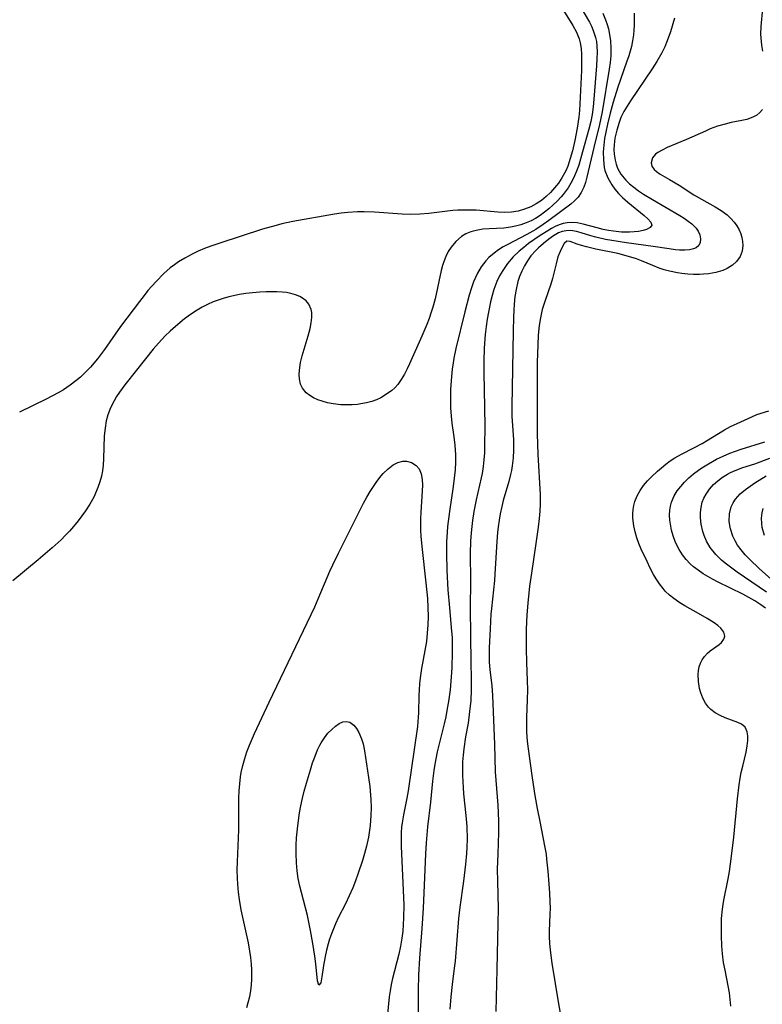
# Model space of a CAD drawing. Units: inches. Extents: x 2145410 to 2150874, y 192885 to 198368.
# Drawn here: x 2145819 to 2145901, y 193807 to 193915 of the extents above; entities that cross this region are included whole.
import ezdxf

# ---------------------------------------------------------------- set-up
doc = ezdxf.new("R2010")
doc.units = ezdxf.units.IN
doc.header["$MEASUREMENT"] = 0
doc.layers.add('c_15_T14S_R21E', color=93, linetype='Continuous')

msp = doc.modelspace()

# ---------------------------------------------------------------- linework, layer by layer
at = {"layer": 'c_15_T14S_R21E', "elevation": 926}
msp.add_lwpolyline([(2145891.36, 193915.03), (2145890.93, 193913.54), (2145890.58, 193912.53), (2145890.3, 193911.88), (2145889.98, 193911.23), (2145889.41, 193910.26), (2145888.91, 193909.48), (2145886.52, 193905.96), (2145886.15, 193905.38), (2145885.81, 193904.78), (2145885.49, 193904.1), (2145885.28, 193903.57), (2145885.02, 193902.71), (2145884.83, 193901.84), (2145884.74, 193901.11), (2145884.72, 193900.6), (2145884.74, 193900.1), (2145884.84, 193899.44), (2145884.95, 193898.98), (2145885.11, 193898.54), (2145885.47, 193897.88), (2145886.01, 193897.23), (2145886.44, 193896.83), (2145886.91, 193896.45), (2145887.43, 193896.07), (2145887.97, 193895.7), (2145888.94, 193895.1), (2145891.94, 193893.34), (2145892.43, 193893.04), (2145892.87, 193892.73), (2145893.27, 193892.42), (2145893.74, 193891.95), (2145893.97, 193891.63), (2145894.16, 193891.23), (2145894.24, 193890.78), (2145894.2, 193890.36), (2145894.04, 193890.05), (2145893.74, 193889.79), (2145893.47, 193889.67), (2145893.02, 193889.56), (2145892.5, 193889.52), (2145891.93, 193889.53), (2145891.49, 193889.57), (2145890.79, 193889.66), (2145889.04, 193889.94), (2145886.11, 193890.33), (2145884.47, 193890.58), (2145883.78, 193890.72), (2145882.74, 193890.96), (2145882.17, 193891.12), (2145881.11, 193891.45), (2145880.6, 193891.59), (2145879.97, 193891.69), (2145879.46, 193891.67), (2145879.04, 193891.58), (2145878.64, 193891.42), (2145878.09, 193891.11), (2145877.55, 193890.73), (2145876.98, 193890.28), (2145876.42, 193889.79), (2145876.12, 193889.49), (2145875.6, 193888.89), (2145875.23, 193888.36), (2145874.9, 193887.79), (2145874.6, 193887.22), (2145874.35, 193886.62), (2145874.17, 193886.09), (2145873.96, 193885.21), (2145873.84, 193884.42), (2145873.76, 193883.61), (2145873.71, 193882.93), (2145873.68, 193882.16), (2145873.63, 193880.62), (2145873.49, 193872.35), (2145873.51, 193871.23), (2145873.67, 193868.73), (2145873.69, 193868.16), (2145873.68, 193867.53), (2145873.63, 193866.68), (2145873.54, 193865.83), (2145873.45, 193865.3), (2145873.35, 193864.85), (2145873.16, 193864.09), (2145872.56, 193862.01), (2145872.39, 193861.33), (2145872.23, 193860.54), (2145872.11, 193859.83), (2145872.01, 193859.12), (2145871.93, 193858.48), (2145871.85, 193857.49), (2145871.64, 193853.9), (2145871.59, 193853.2), (2145871.25, 193850.14), (2145871.2, 193849.51), (2145871.1, 193847.9), (2145871.01, 193845.8), (2145871, 193845.06), (2145871.02, 193844.22), (2145871.08, 193843.43), (2145871.28, 193841.62), (2145871.36, 193840.55), (2145871.59, 193835.17), (2145871.68, 193832.18), (2145871.96, 193828.51), (2145872.03, 193826.77), (2145872.03, 193825.5), (2145871.94, 193823.16), (2145871.9, 193821.49), (2145871.91, 193820.17), (2145871.98, 193817.16), (2145871.97, 193815.55), (2145871.86, 193810.45), (2145871.72, 193805.81)], dxfattribs=at)
at = {"layer": 'c_15_T14S_R21E'}
for points in [[(2145880.96, 193916.38, 932), (2145882.02, 193914.61, 932), (2145882.25, 193914.15, 932), (2145882.45, 193913.69, 932), (2145882.7, 193912.91, 932), (2145882.78, 193912.46, 932), (2145882.84, 193912, 932), (2145882.87, 193911.29, 932), (2145882.85, 193910.56, 932), (2145882.81, 193909.79, 932), (2145882.51, 193906.13, 932), (2145882.43, 193905.28, 932), (2145882.31, 193904.43, 932), (2145882.17, 193903.68, 932), (2145881.96, 193902.83, 932), (2145881.27, 193900.34, 932), (2145880.84, 193898.89, 932), (2145880.6, 193898.22, 932), (2145880.38, 193897.69, 932), (2145880.14, 193897.17, 932), (2145879.67, 193896.38, 932), (2145879.12, 193895.64, 932), (2145878.91, 193895.39, 932), (2145878.48, 193894.93, 932), (2145878.03, 193894.5, 932), (2145877.56, 193894.09, 932), (2145877.09, 193893.7, 932), (2145876.59, 193893.33, 932), (2145876.08, 193893.01, 932), (2145875.63, 193892.77, 932), (2145875.07, 193892.52, 932), (2145874.48, 193892.32, 932), (2145873.89, 193892.16, 932), (2145873.34, 193892.05, 932), (2145872.61, 193891.96, 932), (2145871, 193891.89, 932), (2145870.29, 193891.83, 932), (2145869.56, 193891.7, 932), (2145868.98, 193891.54, 932), (2145868.44, 193891.31, 932), (2145867.95, 193891.02, 932), (2145867.33, 193890.5, 932), (2145866.81, 193889.87, 932), (2145866.5, 193889.38, 932), (2145866.24, 193888.85, 932), (2145866.05, 193888.37, 932), (2145865.89, 193887.86, 932), (2145865.74, 193887.29, 932), (2145865.06, 193884.19, 932), (2145864.82, 193883.28, 932), (2145864.64, 193882.7, 932), (2145864.41, 193882.01, 932), (2145864.15, 193881.34, 932), (2145863.61, 193880.06, 932), (2145862.26, 193877.04, 932), (2145862, 193876.5, 932), (2145861.69, 193875.88, 932), (2145861.35, 193875.3, 932), (2145860.96, 193874.77, 932), (2145860.65, 193874.41, 932), (2145860.32, 193874.11, 932), (2145859.74, 193873.68, 932), (2145859.11, 193873.31, 932), (2145858.62, 193873.09, 932), (2145858.1, 193872.9, 932), (2145857.51, 193872.73, 932), (2145856.89, 193872.62, 932), (2145856.53, 193872.57, 932), (2145855.94, 193872.52, 932), (2145855.34, 193872.51, 932), (2145854.69, 193872.54, 932), (2145853.85, 193872.63, 932), (2145853.23, 193872.75, 932), (2145852.64, 193872.91, 932), (2145852.16, 193873.08, 932), (2145851.71, 193873.29, 932), (2145851.28, 193873.55, 932), (2145850.91, 193873.85, 932), (2145850.5, 193874.34, 932), (2145850.28, 193874.8, 932), (2145850.16, 193875.38, 932), (2145850.13, 193875.87, 932), (2145850.16, 193876.34, 932), (2145850.28, 193877.18, 932), (2145850.46, 193877.93, 932), (2145851.1, 193880.12, 932), (2145851.32, 193880.92, 932), (2145851.45, 193881.53, 932), (2145851.52, 193882.13, 932), (2145851.51, 193882.66, 932), (2145851.44, 193883.02, 932), (2145851.2, 193883.58, 932), (2145850.89, 193883.96, 932), (2145850.49, 193884.27, 932), (2145850.2, 193884.43, 932), (2145849.73, 193884.63, 932), (2145849.21, 193884.77, 932), (2145848.75, 193884.86, 932), (2145848.27, 193884.92, 932), (2145847.66, 193884.95, 932), (2145847.08, 193884.96, 932), (2145846.49, 193884.95, 932), (2145845.79, 193884.91, 932), (2145844.99, 193884.84, 932), (2145844.27, 193884.75, 932), (2145843.56, 193884.64, 932), (2145842.38, 193884.39, 932), (2145841.78, 193884.23, 932), (2145841.22, 193884.05, 932), (2145840.67, 193883.85, 932), (2145840.04, 193883.57, 932), (2145839.47, 193883.27, 932), (2145838.91, 193882.95, 932), (2145838.18, 193882.47, 932), (2145837.54, 193881.99, 932), (2145836.53, 193881.15, 932), (2145835.96, 193880.64, 932), (2145835.41, 193880.11, 932), (2145834.66, 193879.31, 932), (2145834.1, 193878.66, 932), (2145832.26, 193876.32, 932), (2145830.97, 193874.71, 932), (2145830.39, 193873.93, 932), (2145830.07, 193873.45, 932), (2145829.79, 193872.96, 932), (2145829.41, 193872.21, 932), (2145829.11, 193871.44, 932), (2145828.93, 193870.77, 932), (2145828.79, 193869.96, 932), (2145828.71, 193869.13, 932), (2145828.63, 193866.57, 932), (2145828.58, 193865.88, 932), (2145828.5, 193865.26, 932), (2145828.4, 193864.7, 932), (2145828.23, 193864.06, 932), (2145828.02, 193863.43, 932), (2145827.69, 193862.64, 932), (2145827.57, 193862.38, 932), (2145827.14, 193861.6, 932), (2145826.65, 193860.86, 932), (2145826.26, 193860.31, 932), (2145825.84, 193859.77, 932), (2145825.32, 193859.14, 932), (2145824.88, 193858.64, 932), (2145824.43, 193858.14, 932), (2145823.96, 193857.67, 932), (2145822.99, 193856.8, 932), (2145821.45, 193855.49, 932), (2145818.65, 193853.18, 932)], [(2145879.19, 193915.87, 934), (2145880.21, 193914.22, 934), (2145880.61, 193913.5, 934), (2145880.91, 193912.75, 934), (2145881.02, 193912.34, 934), (2145881.11, 193911.71, 934), (2145881.15, 193911.05, 934), (2145881.16, 193910.52, 934), (2145881.14, 193909.28, 934), (2145881.09, 193907.83, 934), (2145881.02, 193906.36, 934), (2145880.93, 193904.88, 934), (2145880.85, 193904.14, 934), (2145880.67, 193902.95, 934), (2145880.41, 193901.58, 934), (2145880.15, 193900.46, 934), (2145879.92, 193899.6, 934), (2145879.64, 193898.77, 934), (2145879.46, 193898.33, 934), (2145879.3, 193898, 934), (2145879, 193897.48, 934), (2145878.61, 193896.91, 934), (2145878.18, 193896.37, 934), (2145877.74, 193895.88, 934), (2145877.28, 193895.43, 934), (2145876.74, 193894.99, 934), (2145876.18, 193894.61, 934), (2145875.57, 193894.29, 934), (2145874.87, 193894.02, 934), (2145874.18, 193893.83, 934), (2145873.47, 193893.72, 934), (2145872.73, 193893.69, 934), (2145871.97, 193893.72, 934), (2145869.59, 193893.91, 934), (2145868.84, 193893.94, 934), (2145868.09, 193893.94, 934), (2145867.55, 193893.92, 934), (2145867, 193893.88, 934), (2145864.36, 193893.55, 934), (2145863.38, 193893.49, 934), (2145862.4, 193893.47, 934), (2145861.44, 193893.5, 934), (2145858.41, 193893.72, 934), (2145857.28, 193893.76, 934), (2145856.54, 193893.76, 934), (2145855.48, 193893.69, 934), (2145854.75, 193893.61, 934), (2145854.02, 193893.49, 934), (2145849.42, 193892.69, 934), (2145848.23, 193892.42, 934), (2145847.58, 193892.26, 934), (2145846.1, 193891.83, 934), (2145841.4, 193890.31, 934), (2145840.42, 193889.97, 934), (2145839.74, 193889.71, 934), (2145839.04, 193889.41, 934), (2145838.35, 193889.08, 934), (2145837.56, 193888.66, 934), (2145836.88, 193888.24, 934), (2145836.41, 193887.91, 934), (2145835.95, 193887.57, 934), (2145835.27, 193886.97, 934), (2145834.42, 193886.1, 934), (2145833.51, 193885.08, 934), (2145833.08, 193884.55, 934), (2145832.57, 193883.9, 934), (2145830.5, 193881.12, 934), (2145828.75, 193878.62, 934), (2145827.97, 193877.59, 934), (2145827.19, 193876.68, 934), (2145826.56, 193876.03, 934), (2145826.08, 193875.58, 934), (2145825.58, 193875.15, 934), (2145824.98, 193874.68, 934), (2145824.22, 193874.18, 934), (2145823.64, 193873.84, 934), (2145822.33, 193873.15, 934), (2145819.39, 193871.71, 934)], [(2145901.04, 193916.1, 924), (2145900.86, 193914.14, 924), (2145900.83, 193913.28, 924), (2145900.85, 193912.88, 924), (2145900.93, 193912.06, 924), (2145901.03, 193911.4, 924)], [(2145883.49, 193915.58, 930), (2145883.79, 193914.86, 930), (2145883.96, 193914.36, 930), (2145884.11, 193913.86, 930), (2145884.28, 193913.04, 930), (2145884.34, 193912.55, 930), (2145884.38, 193911.74, 930), (2145884.36, 193910.91, 930), (2145884.29, 193910.15, 930), (2145884.2, 193909.42, 930), (2145883.43, 193904.73, 930), (2145883.14, 193903.36, 930), (2145882.5, 193900.81, 930), (2145881.74, 193897.54, 930), (2145881.59, 193896.97, 930), (2145881.41, 193896.44, 930), (2145881.13, 193895.86, 930), (2145880.77, 193895.35, 930), (2145880.39, 193894.95, 930), (2145879.97, 193894.58, 930), (2145877.56, 193892.8, 930), (2145876.93, 193892.34, 930), (2145876.14, 193891.82, 930), (2145875.14, 193891.25, 930), (2145872.99, 193890.12, 930), (2145872.56, 193889.89, 930), (2145872.03, 193889.56, 930), (2145871.54, 193889.2, 930), (2145870.97, 193888.72, 930), (2145870.62, 193888.35, 930), (2145870.14, 193887.71, 930), (2145869.72, 193887, 930), (2145869.49, 193886.53, 930), (2145869.29, 193886.04, 930), (2145869.06, 193885.4, 930), (2145868.8, 193884.58, 930), (2145868.32, 193882.75, 930), (2145867.35, 193878.72, 930), (2145867.12, 193877.66, 930), (2145867.03, 193877.14, 930), (2145866.93, 193876.45, 930), (2145866.85, 193875.64, 930), (2145866.77, 193874.22, 930), (2145866.74, 193873.45, 930), (2145866.75, 193872.2, 930), (2145866.81, 193871.28, 930), (2145866.91, 193870.51, 930), (2145867.13, 193869.02, 930), (2145867.23, 193868.1, 930), (2145867.29, 193867.02, 930), (2145867.29, 193866.21, 930), (2145867.25, 193865.39, 930), (2145867.17, 193864.46, 930), (2145867.05, 193863.55, 930), (2145866.65, 193860.8, 930), (2145866.44, 193859.15, 930), (2145866.39, 193858.53, 930), (2145866.32, 193857.45, 930), (2145866.3, 193856.17, 930), (2145866.35, 193854.3, 930), (2145866.47, 193852.19, 930), (2145866.63, 193850.19, 930), (2145866.84, 193848.04, 930), (2145866.92, 193846.92, 930), (2145866.94, 193846.14, 930), (2145866.94, 193845.36, 930), (2145866.89, 193843.59, 930), (2145866.83, 193842.63, 930), (2145866.71, 193841.19, 930), (2145866.54, 193839.91, 930), (2145866.4, 193839.13, 930), (2145866.23, 193838.23, 930), (2145866.05, 193837.46, 930), (2145865.46, 193835.11, 930), (2145865.3, 193834.39, 930), (2145865.02, 193833.02, 930), (2145864.91, 193832.32, 930), (2145864.76, 193831.14, 930), (2145864.54, 193828.84, 930), (2145864.23, 193826.14, 930), (2145864.08, 193824.38, 930), (2145864.01, 193823.16, 930), (2145863.87, 193819.72, 930), (2145863.74, 193817.17, 930), (2145863.59, 193814.96, 930), (2145863.34, 193811.68, 930), (2145863.24, 193809.87, 930), (2145863.2, 193808.17, 930), (2145863.22, 193805.72, 930)], [(2145886.95, 193915.57, 928), (2145886.93, 193914.26, 928), (2145886.91, 193913.73, 928), (2145886.87, 193913.2, 928), (2145886.77, 193912.56, 928), (2145886.63, 193911.91, 928), (2145886.34, 193910.89, 928), (2145886.11, 193910.19, 928), (2145885.13, 193907.45, 928), (2145884.62, 193905.79, 928), (2145884.3, 193904.6, 928), (2145884.01, 193903.37, 928), (2145883.82, 193902.5, 928), (2145883.69, 193901.79, 928), (2145883.59, 193901.08, 928), (2145883.54, 193900.33, 928), (2145883.55, 193899.46, 928), (2145883.65, 193898.62, 928), (2145883.73, 193898.3, 928), (2145884.04, 193897.47, 928), (2145884.47, 193896.71, 928), (2145884.83, 193896.22, 928), (2145885.23, 193895.76, 928), (2145885.66, 193895.33, 928), (2145886.24, 193894.8, 928), (2145888.02, 193893.35, 928), (2145888.44, 193892.98, 928), (2145888.76, 193892.61, 928), (2145888.87, 193892.28, 928), (2145888.7, 193892.01, 928), (2145888.31, 193891.79, 928), (2145887.91, 193891.68, 928), (2145887.42, 193891.59, 928), (2145886.94, 193891.54, 928), (2145886.42, 193891.51, 928), (2145886, 193891.51, 928), (2145885.56, 193891.52, 928), (2145884.68, 193891.61, 928), (2145884.11, 193891.7, 928), (2145883.53, 193891.81, 928), (2145882.87, 193891.97, 928), (2145881.34, 193892.4, 928), (2145880.67, 193892.54, 928), (2145880.13, 193892.58, 928), (2145879.59, 193892.55, 928), (2145879.14, 193892.46, 928), (2145878.7, 193892.32, 928), (2145878.27, 193892.13, 928), (2145877.84, 193891.9, 928), (2145877.44, 193891.67, 928), (2145876.62, 193891.14, 928), (2145875.32, 193890.25, 928), (2145874.8, 193889.84, 928), (2145874.29, 193889.41, 928), (2145873.65, 193888.8, 928), (2145873.03, 193888.08, 928), (2145872.49, 193887.31, 928), (2145872.15, 193886.7, 928), (2145871.85, 193886.07, 928), (2145871.53, 193885.2, 928), (2145871.32, 193884.53, 928), (2145871.15, 193883.86, 928), (2145870.92, 193882.7, 928), (2145870.79, 193881.93, 928), (2145870.68, 193881.15, 928), (2145870.57, 193880.24, 928), (2145870.46, 193878.74, 928), (2145870.41, 193877.33, 928), (2145870.42, 193876.09, 928), (2145870.5, 193872.22, 928), (2145870.52, 193870.15, 928), (2145870.5, 193868.02, 928), (2145870.48, 193867.25, 928), (2145870.43, 193866.49, 928), (2145870.35, 193865.73, 928), (2145870.23, 193864.97, 928), (2145870.13, 193864.5, 928), (2145869.56, 193862.08, 928), (2145869.32, 193860.81, 928), (2145869.16, 193859.8, 928), (2145869.09, 193859.13, 928), (2145869.02, 193858.44, 928), (2145868.97, 193857.53, 928), (2145868.93, 193856.18, 928), (2145868.96, 193853.18, 928), (2145868.9, 193850.16, 928), (2145868.96, 193847.16, 928), (2145868.99, 193844.18, 928), (2145869.04, 193842.44, 928), (2145869.04, 193841.17, 928), (2145868.98, 193840.01, 928), (2145868.86, 193838.82, 928), (2145868.68, 193837.53, 928), (2145868.42, 193836.02, 928), (2145868.21, 193834.72, 928), (2145868.13, 193833.99, 928), (2145868.08, 193833.26, 928), (2145868.06, 193832.53, 928), (2145868.06, 193831.78, 928), (2145868.14, 193830.44, 928), (2145868.19, 193829.76, 928), (2145868.45, 193827.39, 928), (2145868.55, 193826.15, 928), (2145868.58, 193824.78, 928), (2145868.56, 193823.88, 928), (2145868.52, 193823.18, 928), (2145868.42, 193822.01, 928), (2145868.18, 193820.16, 928), (2145867.79, 193817.31, 928), (2145867.65, 193816.05, 928), (2145867.26, 193811.36, 928), (2145867.17, 193810.58, 928), (2145866.92, 193808.78, 928), (2145866.78, 193807.45, 928), (2145866.67, 193806.09, 928)], [(2145901.03, 193904.98, 924), (2145900.74, 193904.66, 924), (2145900.4, 193904.39, 924), (2145899.96, 193904.14, 924), (2145899.32, 193903.9, 924), (2145898.77, 193903.77, 924), (2145897.6, 193903.55, 924), (2145896.94, 193903.4, 924), (2145896.11, 193903.16, 924), (2145895.29, 193902.86, 924), (2145894.76, 193902.63, 924), (2145892.68, 193901.71, 924), (2145890.55, 193900.81, 924), (2145890, 193900.54, 924), (2145889.53, 193900.26, 924), (2145889.29, 193900.07, 924), (2145888.95, 193899.67, 924), (2145888.8, 193899.12, 924), (2145888.88, 193898.76, 924), (2145889.15, 193898.39, 924), (2145889.38, 193898.18, 924), (2145889.81, 193897.89, 924), (2145890.83, 193897.3, 924), (2145891.87, 193896.67, 924), (2145893.5, 193895.61, 924), (2145894.35, 193895.12, 924), (2145895.82, 193894.31, 924), (2145896.51, 193893.89, 924), (2145897.16, 193893.4, 924), (2145897.57, 193893.02, 924), (2145897.93, 193892.61, 924), (2145898.23, 193892.2, 924), (2145898.47, 193891.76, 924), (2145898.65, 193891.34, 924), (2145898.77, 193890.91, 924), (2145898.85, 193890.48, 924), (2145898.88, 193890.06, 924), (2145898.8, 193889.41, 924), (2145898.57, 193888.82, 924), (2145898.19, 193888.29, 924), (2145897.73, 193887.87, 924), (2145897.17, 193887.53, 924), (2145896.68, 193887.31, 924), (2145895.92, 193887.09, 924), (2145895.11, 193886.94, 924), (2145894.55, 193886.89, 924), (2145894.1, 193886.86, 924), (2145893.46, 193886.86, 924), (2145892.82, 193886.89, 924), (2145892.17, 193886.96, 924), (2145891.7, 193887.03, 924), (2145890.83, 193887.22, 924), (2145890.25, 193887.38, 924), (2145889.69, 193887.56, 924), (2145888.97, 193887.84, 924), (2145887.76, 193888.35, 924), (2145887.18, 193888.57, 924), (2145886.31, 193888.85, 924), (2145885.13, 193889.15, 924), (2145882.74, 193889.64, 924), (2145881.7, 193889.88, 924), (2145881.15, 193890.03, 924), (2145880.68, 193890.19, 924), (2145879.92, 193890.5, 924), (2145879.55, 193890.52, 924), (2145879.23, 193890.25, 924), (2145879.01, 193889.87, 924), (2145878.8, 193889.39, 924), (2145878.56, 193888.78, 924), (2145878.35, 193888.04, 924), (2145877.96, 193886.43, 924), (2145877.78, 193885.81, 924), (2145877.5, 193884.96, 924), (2145877.11, 193883.89, 924), (2145876.83, 193883.02, 924), (2145876.63, 193882.09, 924), (2145876.5, 193881.23, 924), (2145876.4, 193880.2, 924), (2145876.34, 193879.14, 924), (2145876.29, 193877.17, 924), (2145876.28, 193874.14, 924), (2145876.29, 193869.32, 924), (2145876.35, 193867.07, 924), (2145876.59, 193862.66, 924), (2145876.59, 193861.6, 924), (2145876.56, 193860.82, 924), (2145876.49, 193860.04, 924), (2145876.39, 193859.09, 924), (2145876.15, 193857.28, 924), (2145875.64, 193854.02, 924), (2145875.45, 193852.58, 924), (2145875.24, 193850.71, 924), (2145875.14, 193849.44, 924), (2145875.07, 193847.86, 924), (2145875.06, 193845.75, 924), (2145875.1, 193844.19, 924), (2145875.18, 193842.21, 924), (2145875.2, 193841.18, 924), (2145875.18, 193840.1, 924), (2145875.11, 193838.14, 924), (2145875.1, 193837.44, 924), (2145875.12, 193836.64, 924), (2145875.16, 193835.94, 924), (2145875.23, 193835.25, 924), (2145875.51, 193833.08, 924), (2145875.74, 193831.5, 924), (2145876.04, 193829.58, 924), (2145876.29, 193828.15, 924), (2145876.56, 193826.7, 924), (2145877.1, 193824.04, 924), (2145877.25, 193823.11, 924), (2145877.32, 193822.56, 924), (2145877.45, 193821.24, 924), (2145877.63, 193818.87, 924), (2145877.68, 193817.89, 924), (2145877.69, 193817.19, 924), (2145877.68, 193816.52, 924), (2145877.6, 193814.67, 924), (2145877.6, 193814.12, 924), (2145877.64, 193813.28, 924), (2145877.73, 193812.27, 924), (2145877.88, 193811.14, 924), (2145878.61, 193806.65, 924), (2145878.88, 193805.23, 924)], [(2145897.56, 193806.42, 924), (2145897.5, 193807.15, 924), (2145897.4, 193807.87, 924), (2145897.26, 193808.66, 924), (2145896.92, 193810.36, 924), (2145896.77, 193811.21, 924), (2145896.66, 193812.15, 924), (2145896.58, 193813.06, 924), (2145896.53, 193814.15, 924), (2145896.52, 193815.28, 924), (2145896.55, 193816.04, 924), (2145896.64, 193817.09, 924), (2145896.7, 193817.59, 924), (2145896.78, 193818.08, 924), (2145897.25, 193820.4, 924), (2145897.4, 193821.23, 924), (2145897.64, 193822.9, 924), (2145897.89, 193824.99, 924), (2145898.3, 193829.22, 924), (2145898.48, 193830.74, 924), (2145898.59, 193831.46, 924), (2145898.71, 193832.1, 924), (2145898.86, 193832.8, 924), (2145899.23, 193834.32, 924), (2145899.37, 193835.03, 924), (2145899.43, 193835.62, 924), (2145899.43, 193836.13, 924), (2145899.37, 193836.58, 924), (2145899.12, 193837.09, 924), (2145898.74, 193837.4, 924), (2145898.32, 193837.6, 924), (2145896.93, 193838.12, 924), (2145896.38, 193838.36, 924), (2145895.85, 193838.66, 924), (2145895.37, 193839.02, 924), (2145895.12, 193839.27, 924), (2145894.77, 193839.74, 924), (2145894.48, 193840.28, 924), (2145894.26, 193840.86, 924), (2145894.13, 193841.32, 924), (2145893.99, 193842.11, 924), (2145893.97, 193842.86, 924), (2145894.01, 193843.3, 924), (2145894.09, 193843.72, 924), (2145894.22, 193844.11, 924), (2145894.41, 193844.47, 924), (2145894.68, 193844.86, 924), (2145895, 193845.21, 924), (2145895.29, 193845.47, 924), (2145896.26, 193846.18, 924), (2145896.52, 193846.4, 924), (2145896.8, 193846.76, 924), (2145896.9, 193847.08, 924), (2145896.8, 193847.53, 924), (2145896.47, 193847.96, 924), (2145896.13, 193848.25, 924), (2145895.72, 193848.54, 924), (2145894.97, 193849.02, 924), (2145894, 193849.6, 924), (2145892.52, 193850.43, 924), (2145891.95, 193850.77, 924), (2145891.28, 193851.24, 924), (2145890.83, 193851.6, 924), (2145890.36, 193852.05, 924), (2145890.11, 193852.34, 924), (2145889.71, 193852.84, 924), (2145889.35, 193853.39, 924), (2145889.07, 193853.86, 924), (2145888.7, 193854.57, 924), (2145888.35, 193855.29, 924), (2145887.72, 193856.67, 924), (2145887.46, 193857.28, 924), (2145887.23, 193857.9, 924), (2145887.03, 193858.56, 924), (2145886.89, 193859.23, 924), (2145886.8, 193860.06, 924), (2145886.8, 193860.53, 924), (2145886.84, 193861.01, 924), (2145886.91, 193861.46, 924), (2145887.02, 193861.89, 924), (2145887.26, 193862.52, 924), (2145887.58, 193863.11, 924), (2145887.97, 193863.66, 924), (2145888.42, 193864.18, 924), (2145888.86, 193864.62, 924), (2145889.49, 193865.22, 924), (2145889.94, 193865.61, 924), (2145890.41, 193865.99, 924), (2145890.9, 193866.35, 924), (2145891.41, 193866.68, 924), (2145892.14, 193867.11, 924), (2145893.49, 193867.8, 924), (2145894.41, 193868.29, 924), (2145894.88, 193868.56, 924), (2145896.19, 193869.38, 924), (2145896.86, 193869.77, 924), (2145897.54, 193870.13, 924), (2145898.66, 193870.67, 924), (2145899.85, 193871.22, 924), (2145900.43, 193871.45, 924), (2145901.74, 193871.88, 924)], [(2145901.37, 193850.17, 926), (2145900.86, 193850.54, 926), (2145900.19, 193850.97, 926), (2145899.55, 193851.34, 926), (2145898.88, 193851.69, 926), (2145896.18, 193853.02, 926), (2145895.55, 193853.36, 926), (2145894.52, 193853.95, 926), (2145893.98, 193854.33, 926), (2145893.47, 193854.73, 926), (2145893.1, 193855.06, 926), (2145892.65, 193855.52, 926), (2145892.25, 193856.02, 926), (2145891.87, 193856.61, 926), (2145891.72, 193856.88, 926), (2145891.44, 193857.49, 926), (2145891.21, 193858.12, 926), (2145891.03, 193858.76, 926), (2145890.95, 193859.17, 926), (2145890.85, 193859.86, 926), (2145890.83, 193860.4, 926), (2145890.85, 193860.93, 926), (2145890.92, 193861.38, 926), (2145891.03, 193861.81, 926), (2145891.34, 193862.52, 926), (2145891.68, 193863.06, 926), (2145892.06, 193863.55, 926), (2145892.48, 193864.02, 926), (2145892.96, 193864.49, 926), (2145893.47, 193864.93, 926), (2145893.99, 193865.33, 926), (2145894.38, 193865.6, 926), (2145895.09, 193866.05, 926), (2145895.99, 193866.54, 926), (2145896.71, 193866.89, 926), (2145897.45, 193867.2, 926), (2145898.7, 193867.64, 926), (2145901.3, 193868.44, 926)], [(2145844.37, 193806.28, 932), (2145844.53, 193806.83, 932), (2145844.69, 193807.47, 932), (2145844.81, 193808.11, 932), (2145844.89, 193808.74, 932), (2145844.93, 193809.38, 932), (2145844.94, 193809.81, 932), (2145844.94, 193810.42, 932), (2145844.9, 193811.04, 932), (2145844.83, 193811.75, 932), (2145844.72, 193812.46, 932), (2145844.56, 193813.39, 932), (2145843.75, 193817.01, 932), (2145843.56, 193818.12, 932), (2145843.45, 193818.96, 932), (2145843.38, 193819.81, 932), (2145843.34, 193820.5, 932), (2145843.33, 193821.38, 932), (2145843.35, 193822.26, 932), (2145843.48, 193825.79, 932), (2145843.49, 193829.28, 932), (2145843.52, 193830.07, 932), (2145843.59, 193830.85, 932), (2145843.69, 193831.64, 932), (2145843.76, 193832.09, 932), (2145843.93, 193832.88, 932), (2145844.14, 193833.63, 932), (2145844.37, 193834.36, 932), (2145844.65, 193835.11, 932), (2145845.2, 193836.38, 932), (2145846.82, 193839.83, 932), (2145851.84, 193850.31, 932), (2145852.22, 193851.18, 932), (2145853.5, 193854.23, 932), (2145853.81, 193854.93, 932), (2145854.43, 193856.23, 932), (2145857.21, 193861.7, 932), (2145857.57, 193862.36, 932), (2145857.94, 193863, 932), (2145858.29, 193863.55, 932), (2145858.65, 193864.08, 932), (2145859.13, 193864.71, 932), (2145859.36, 193864.98, 932), (2145859.89, 193865.5, 932), (2145860.44, 193865.91, 932), (2145860.97, 193866.19, 932), (2145861.5, 193866.33, 932), (2145861.93, 193866.33, 932), (2145862.46, 193866.19, 932), (2145862.98, 193865.86, 932), (2145863.3, 193865.48, 932), (2145863.53, 193864.95, 932), (2145863.65, 193864.32, 932), (2145863.67, 193863.71, 932), (2145863.65, 193863.06, 932), (2145863.49, 193860.69, 932), (2145863.46, 193860.03, 932), (2145863.45, 193859.37, 932), (2145863.46, 193858.74, 932), (2145863.49, 193858.1, 932), (2145863.59, 193856.94, 932), (2145864.06, 193852.97, 932), (2145864.22, 193851.23, 932), (2145864.27, 193850.23, 932), (2145864.29, 193849.27, 932), (2145864.27, 193848.34, 932), (2145864.2, 193847.41, 932), (2145864.1, 193846.51, 932), (2145863.57, 193843.55, 932), (2145863.42, 193842.52, 932), (2145863.35, 193841.85, 932), (2145863.3, 193841.19, 932), (2145863.27, 193840.55, 932), (2145863.25, 193838.65, 932), (2145863.22, 193838.17, 932), (2145863.12, 193837.17, 932), (2145862.09, 193830.08, 932), (2145861.95, 193829.27, 932), (2145861.59, 193827.45, 932), (2145861.44, 193826.57, 932), (2145861.38, 193826.08, 932), (2145861.34, 193825.52, 932), (2145861.32, 193824.74, 932), (2145861.33, 193823.96, 932), (2145861.57, 193819.18, 932), (2145861.62, 193817.51, 932), (2145861.6, 193816.11, 932), (2145861.57, 193815.37, 932), (2145861.51, 193814.64, 932), (2145861.42, 193813.88, 932), (2145861.27, 193813, 932), (2145861.08, 193812.12, 932), (2145860.39, 193809.46, 932), (2145860.24, 193808.78, 932), (2145860.11, 193808.09, 932), (2145860.02, 193807.42, 932), (2145859.79, 193805.15, 932)], [(2145901.48, 193851.94, 928), (2145898.25, 193854.14, 928), (2145897.37, 193854.78, 928), (2145896.94, 193855.11, 928), (2145896.53, 193855.46, 928), (2145895.9, 193856.07, 928), (2145895.28, 193856.85, 928), (2145894.89, 193857.55, 928), (2145894.63, 193858.16, 928), (2145894.49, 193858.61, 928), (2145894.31, 193859.39, 928), (2145894.23, 193860.11, 928), (2145894.23, 193860.69, 928), (2145894.29, 193861.25, 928), (2145894.42, 193861.83, 928), (2145894.61, 193862.28, 928), (2145894.84, 193862.7, 928), (2145895.22, 193863.24, 928), (2145895.66, 193863.75, 928), (2145896.14, 193864.18, 928), (2145896.66, 193864.58, 928), (2145897.18, 193864.9, 928), (2145897.52, 193865.08, 928), (2145898.04, 193865.31, 928), (2145898.88, 193865.62, 928), (2145900.19, 193866.05, 928), (2145901.85, 193866.67, 928)], [(2145902, 193853.37, 930), (2145900.72, 193854.49, 930), (2145899.62, 193855.54, 930), (2145899.13, 193856.05, 930), (2145898.69, 193856.58, 930), (2145898.31, 193857.11, 930), (2145898.03, 193857.59, 930), (2145897.79, 193858.08, 930), (2145897.52, 193858.88, 930), (2145897.44, 193859.26, 930), (2145897.39, 193859.75, 930), (2145897.42, 193860.55, 930), (2145897.61, 193861.3, 930), (2145897.83, 193861.76, 930), (2145898.06, 193862.14, 930), (2145898.6, 193862.75, 930), (2145899.17, 193863.23, 930), (2145899.68, 193863.6, 930), (2145900.21, 193863.95, 930), (2145901.46, 193864.72, 930)], [(2145901.27, 193858.15, 932), (2145901.01, 193859.05, 932), (2145900.95, 193859.46, 932), (2145900.93, 193860.06, 932), (2145901.01, 193860.65, 932), (2145901.13, 193861.11, 932)]]:
    msp.add_polyline3d(points, dxfattribs=at)
msp.add_polyline3d([(2145850.03, 193820.43, 934), (2145849.9, 193821.29, 934), (2145849.82, 193822.16, 934), (2145849.78, 193823.18, 934), (2145849.8, 193824.12, 934), (2145849.85, 193824.92, 934), (2145849.97, 193826.24, 934), (2145850.17, 193827.65, 934), (2145850.32, 193828.44, 934), (2145850.5, 193829.29, 934), (2145850.68, 193830.06, 934), (2145850.92, 193830.94, 934), (2145851.36, 193832.39, 934), (2145851.6, 193833.15, 934), (2145851.87, 193833.88, 934), (2145852.15, 193834.58, 934), (2145852.4, 193835.1, 934), (2145852.56, 193835.38, 934), (2145852.9, 193835.92, 934), (2145853.29, 193836.41, 934), (2145853.7, 193836.84, 934), (2145854.11, 193837.2, 934), (2145854.51, 193837.48, 934), (2145854.93, 193837.67, 934), (2145855.33, 193837.72, 934), (2145855.71, 193837.63, 934), (2145856.14, 193837.32, 934), (2145856.44, 193836.95, 934), (2145856.7, 193836.49, 934), (2145856.97, 193835.82, 934), (2145857.14, 193835.24, 934), (2145857.31, 193834.48, 934), (2145857.75, 193831.55, 934), (2145857.88, 193830.57, 934), (2145857.98, 193829.59, 934), (2145858.01, 193829.12, 934), (2145858.03, 193828.25, 934), (2145858.01, 193827.38, 934), (2145857.93, 193826.28, 934), (2145857.73, 193824.98, 934), (2145857.52, 193824.01, 934), (2145857.32, 193823.21, 934), (2145857.1, 193822.44, 934), (2145856.59, 193820.92, 934), (2145856.32, 193820.19, 934), (2145856.01, 193819.43, 934), (2145855.62, 193818.54, 934), (2145855.2, 193817.67, 934), (2145854.46, 193816.21, 934), (2145854.11, 193815.45, 934), (2145853.67, 193814.36, 934), (2145853.47, 193813.77, 934), (2145853.32, 193813.26, 934), (2145853.13, 193812.55, 934), (2145852.98, 193811.86, 934), (2145852.8, 193810.88, 934), (2145852.63, 193809.62, 934), (2145852.52, 193808.96, 934), (2145852.28, 193808.7, 934), (2145852.14, 193809.18, 934), (2145851.95, 193811.05, 934), (2145851.85, 193811.91, 934), (2145851.64, 193813.31, 934), (2145851.38, 193814.73, 934), (2145851.03, 193816.37, 934), (2145850.37, 193818.89, 934), (2145850.2, 193819.59, 934)], close=True, dxfattribs=at)

doc.saveas('drawing.dxf')
